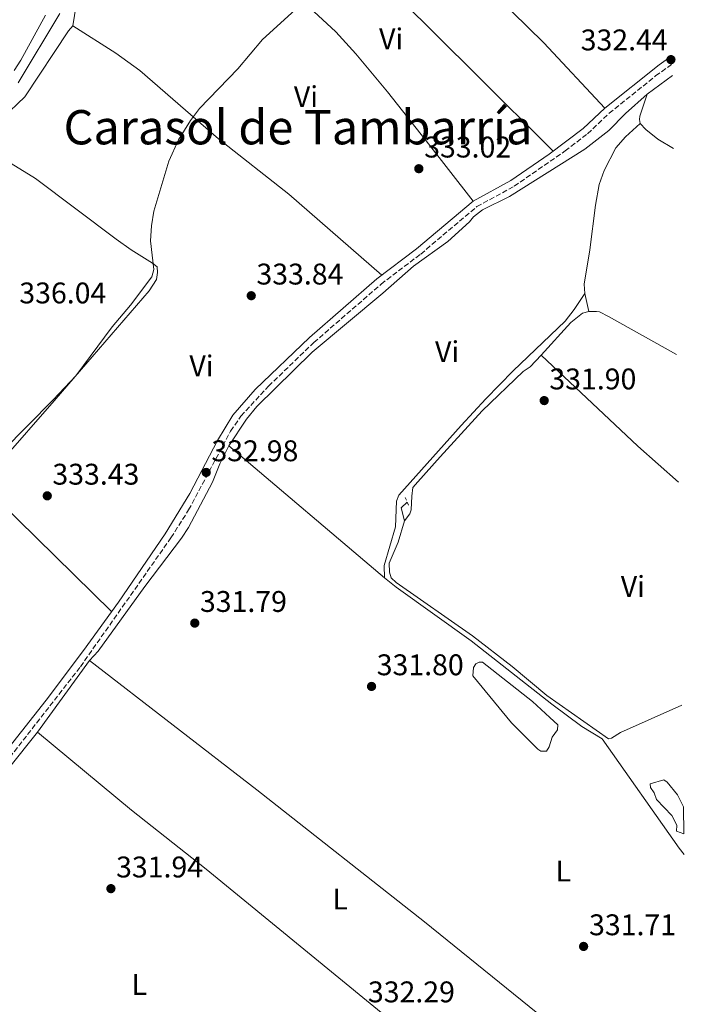
# Model space of a CAD drawing. Units: metres. Extents: x 601565 to 605098, y 4664395 to 4666758.
# Drawn here: x 604800 to 605024, y 4665641 to 4665971 of the extents above; entities that cross this region are included whole.
import ezdxf
from ezdxf.enums import TextEntityAlignment as Align

# ---------------------------------------------------------------- set-up
doc = ezdxf.new("R2010")
doc.units = ezdxf.units.M
doc.header["$MEASUREMENT"] = 0
doc.linetypes.add('DGN Style 2', pattern=[1.7399219301090239, 1.043953158065414, -0.6959687720436097])
doc.linetypes.add('DGN Style 3', pattern=[2.435890702152634, 1.739921930109024, -0.6959687720436097])
for name, color, linetype, lineweight in [('Acequia sin especificar', 4, 'Continuous', 0), ('Balsa-alberca', 142, 'Continuous', 0), ('Camino', 7, 'DGN Style 3', 0), ('Cota de punto acotado terreno', 7, 'Continuous', 0), ('Curva de nivel intermedia', 30, 'Continuous', 0), ('Etiqueta de uso rústico', 92, 'Continuous', 0), ('Línea de cambio de uso (parcela vista)', 92, 'Continuous', 0), ('Margen derecho', 7, 'Continuous', 0), ('Pontón-alcantarilla (pasos de agua)', 1, 'DGN Style 2', 0), ('Punto acotado terreno (símbolo)', 7, 'Continuous', 0), ('Texto de Área (paraje) menor', 7, 'Continuous', 0)]:
    doc.layers.add(name, color=color, linetype=linetype, lineweight=lineweight)
doc.styles.add('Style-Arial', font='arial.ttf')

# ---------------------------------------------------------------- blocks, each defined once
blk = doc.blocks.new('5PATER')
at = {"layer": 'Balsa-alberca', "linetype": 'Continuous', "lineweight": 0}
h = blk.add_hatch(color=51, dxfattribs=at)
edge = h.paths.add_edge_path()
edge.add_ellipse((0, 0), major_axis=(-0.1095731443231308, -0.1110710700762829), ratio=0.9994222409660317, start_angle=0, end_angle=360)

msp = doc.modelspace()

# ---------------------------------------------------------------- linework, layer by layer
at = {"layer": 'Acequia sin especificar', "color": 4, "linetype": 'Continuous', "lineweight": 0, "elevation": 331.0700000000069, "flags": 128}
msp.add_lwpolyline([(604929.4600000001, 4665809), (604927.4600000001, 4665807.15), (604928.5, 4665802.779999999), (604926.4500000002, 4665795.630000001), (604923.4100000003, 4665788.619999999), (604923.4500000002, 4665785.529999999), (604924.0800000001, 4665783.67), (604925.7199999997, 4665782.109999999), (604951.3700000001, 4665764.16), (604964.5999999996, 4665753.970000001), (604976.2000000002, 4665744.24), (604996.9400000004, 4665729.689999999), (604997.9500000002, 4665729.859999999), (605000.9000000004, 4665731.789999999), (605021.5, 4665740.92)], dxfattribs=at)
at = {"layer": 'Acequia sin especificar', "color": 4, "linetype": 'Continuous', "lineweight": 0}
for points in [[(604797.75, 4665953.720000001, 340.0299999999988), (604799.9699999997, 4665957.16, 340.0899999999965), (604808.25, 4665972.289999999, 340.0299999999988)], [(604786.3899999997, 4665708.15, 332.8000000000029), (604805.5, 4665731.91, 332.4100000000035), (604822.9699999997, 4665755.880000001, 332.320000000007), (604825.8700000001, 4665759.109999999, 332.320000000007), (604841.54, 4665780.699999999, 332.320000000007), (604853.7699999996, 4665796.939999999, 332.2200000000012), (604856.1600000003, 4665800.529999999, 332.2200000000012), (604864.1299999999, 4665815.76, 332.1199999999953), (604866.6399999997, 4665821.880000001, 332.1199999999953), (604869.6500000004, 4665827.9, 332.1199999999953), (604875.5700000003, 4665836.810000001, 332.1699999999983), (604879.0499999998, 4665841.100000001, 332.1699999999983), (604897.5499999998, 4665859.310000001, 331.8800000000047), (604921.2699999996, 4665879.08, 331.8800000000047), (604931.5099999999, 4665888.17, 332.1199999999953), (604943.0099999999, 4665896.42, 332), (604950.3700000001, 4665902.980000001, 331.8800000000047), (604951.6200000001, 4665904.680000001, 331.8800000000047), (604954.6500000004, 4665907.01, 332), (604963.6699999999, 4665911.470000001, 332), (604988.9500000002, 4665927.34, 332), (604996.9900000002, 4665933.58, 332), (605002.5800000001, 4665939.300000001, 332.2400000000052), (605009.8300000001, 4665945.77, 332), (605018.3600000005, 4665952.08, 331.8899999999995)]]:
    msp.add_polyline3d(points, dxfattribs=at)
at = {"layer": 'Balsa-alberca', "color": 142, "linetype": 'Continuous', "lineweight": 0, "elevation": 330.9499999999971, "flags": 128}
msp.add_lwpolyline([(604977.2800000003, 4665736.880000001), (604979.8799999999, 4665734.390000001), (604979.8200000003, 4665732.65), (604978.04, 4665730.220000001), (604977.0199999996, 4665726.970000001), (604976.0800000001, 4665725.560000001), (604974.2300000006, 4665725.58), (604973.2100000001, 4665726.26), (604964.4100000003, 4665735.050000001), (604951.4800000006, 4665750.75), (604951.6299999999, 4665753.539999999), (604952.4299999997, 4665754.850000001), (604953.54, 4665755.359999999), (604954.6399999997, 4665755.42), (604971.4500000002, 4665742.220000001), (604977.2800000003, 4665736.880000001)], close=True, dxfattribs=at)
msp.add_lwpolyline([(604977.2800000003, 4665736.880000001), (604979.8799999999, 4665734.390000001), (604979.8200000003, 4665732.65), (604978.04, 4665730.220000001), (604977.0199999996, 4665726.970000001), (604976.0800000001, 4665725.560000001), (604974.2300000006, 4665725.58), (604973.2100000001, 4665726.26), (604964.4100000003, 4665735.050000001), (604951.4800000006, 4665750.75), (604951.6299999999, 4665753.539999999), (604952.4299999997, 4665754.850000001), (604953.54, 4665755.359999999), (604954.6399999997, 4665755.42), (604971.4500000002, 4665742.220000001), (604977.2800000003, 4665736.880000001)], dxfattribs=at)
at = {"layer": 'Balsa-alberca', "color": 142, "linetype": 'Continuous', "lineweight": 0}
msp.add_polyline3d([(605022, 4665706.9, 330.7700000000041), (605022.1399999997, 4665697.77, 330.8000000000029), (605019.6399999997, 4665698.74, 330.7100000000065), (605019.7599999999, 4665700.680000001, 330.7100000000065), (605018.0800000001, 4665703.930000001, 330.7100000000065), (605012.9400000004, 4665709.34, 330.7100000000065), (605012.2300000006, 4665711.560000001, 330.7100000000065), (605010.9500000002, 4665713.4, 330.7100000000065), (605010.8399999999, 4665714.550000001, 330.7100000000065), (605015.4699999997, 4665715.880000001, 330.7100000000065), (605016.54, 4665715.140000001, 330.7100000000065), (605020.0700000003, 4665710.930000001, 330.8300000000018)], close=True, dxfattribs=at)
msp.add_polyline3d([(605022.1399999997, 4665697.77, 330.8000000000029), (605019.6399999997, 4665698.74, 330.7100000000065), (605019.7599999999, 4665700.680000001, 330.7100000000065), (605018.0800000001, 4665703.930000001, 330.7100000000065), (605012.9400000004, 4665709.34, 330.7100000000065), (605012.2300000006, 4665711.560000001, 330.7100000000065), (605010.9500000002, 4665713.4, 330.7100000000065), (605010.8399999999, 4665714.550000001, 330.7100000000065), (605015.4699999997, 4665715.880000001, 330.7100000000065), (605016.54, 4665715.140000001, 330.7100000000065), (605020.0700000003, 4665710.930000001, 330.8300000000018), (605022, 4665706.9, 330.7700000000041)], dxfattribs=at)
at = {"layer": 'Camino', "color": 7, "linetype": 'DGN Style 3', "lineweight": 0}
msp.add_polyline3d([(604794.7399999968, 4665721.520000001, 333.5299999999988), (604819.9200000007, 4665753.850000002, 333.1300000000047), (604850.2299999996, 4665797.059999999, 332.9499999999972), (604856.1599999996, 4665806.399999999, 332.9499999999972), (604870.2600000014, 4665832.830000003, 333.0299999999988), (604873.7100000002, 4665837.88, 333.1000000000058), (604882.9699999985, 4665847.930000001, 333.1100000000006), (604898.1499999975, 4665862.530000002, 332.9700000000012), (604920.7099999995, 4665882.13, 333.0000000000001), (604933.9699999986, 4665892.210000001, 332.7299999999959), (604952.7899999988, 4665908.100000002, 332.2400000000052), (604965.3399999993, 4665914.960000004, 332.6100000000005), (604982.379999998, 4665926.800000003, 332.6499999999943), (604989.8999999972, 4665932.560000001, 332.7299999999959), (604997.0900000001, 4665939.399999999, 332.7299999999959), (605012.6999999983, 4665951.91, 332.520000000004), (605018.2999999997, 4665955.989999999, 332.449999999997)], dxfattribs=at)
at = {"layer": 'Curva de nivel intermedia', "color": 30, "linetype": 'Continuous', "lineweight": 0, "flags": 128}
for points, elevation in [([(604799.0700000009, 4665949.63), (604812.9600000003, 4665972.8)], 340.0000000000001), ([(604818.3300000014, 4665851.369999999), (604830.5199999999, 4665867.840000001), (604836.6700000011, 4665875.08), (604843.8000000013, 4665884.59), (604844.5400000011, 4665887.05), (604843.4400000015, 4665896.679999999), (604843.760000001, 4665901.690000001), (604844.5600000012, 4665906.619999998), (604849.5500000002, 4665923.38), (604852.8300000015, 4665930.49), (604856.8500000003, 4665937.029999998), (604859.8200000009, 4665941.05), (604872.6300000007, 4665954.330000001), (604880.9600000011, 4665964.09), (604893.1600000008, 4665975.220000001)], 334.9999999999999), ([(604699.9100000015, 4665620.29), (604703.0800000011, 4665643.210000002), (604707.1800000003, 4665668.699999999), (604710.2000000001, 4665683.390000001), (604709.61, 4665693.020000001), (604711.9400000012, 4665698.13), (604720.1199999999, 4665711.710000001), (604724.6799999997, 4665720.910000001), (604729.7500000012, 4665729.119999998), (604732.5000000005, 4665734.25), (604740.2300000021, 4665752.840000001), (604743.7700000004, 4665762.190000001), (604747.4100000013, 4665772.930000001), (604752.5099999999, 4665790.3), (604754.7100000015, 4665794.83), (604755.980000001, 4665796.529999999), (604759.8099999999, 4665799.759999999), (604764.8300000001, 4665802.939999999), (604770.0000000001, 4665806.810000001), (604790.1300000001, 4665822.789999999), (604793.8300000017, 4665826.159999998), (604810.8100000002, 4665843.300000001), (604818.3300000014, 4665851.369999999)], 334.9999999999999)]:
    msp.add_lwpolyline(points, dxfattribs=dict(at, elevation=elevation))
at = {"layer": 'Línea de cambio de uso (parcela vista)', "color": 92, "linetype": 'Continuous', "lineweight": 0, "extrusion": (0.015123634614653, 0.009522288465264345, 0.9998402880952671), "elevation": 53912.0279253689, "flags": 128}
msp.add_lwpolyline([(604944.5019333201, 4665625.804337428), (604939.2317798823, 4665628.924478888), (604935.2317836691, 4665632.084626056), (604933.2818554648, 4665634.174716922)], dxfattribs=at)
at = {"layer": 'Línea de cambio de uso (parcela vista)', "color": 92, "linetype": 'Continuous', "lineweight": 0, "extrusion": (0.004409826326270393, -0.01907729214836528, 0.9998082868010537), "elevation": -86012.84319874644, "flags": 128}
msp.add_lwpolyline([(1640281.523272824, 4408913.295018171), (1640281.523272824, 4408907.16642127)], dxfattribs=at)
at = {"layer": 'Línea de cambio de uso (parcela vista)', "color": 92, "linetype": 'Continuous', "lineweight": 0, "extrusion": (-0.3816482979731407, -0.4236596622707229, 0.8214968455318996), "elevation": -2207350.884706309, "flags": 128}
msp.add_lwpolyline([(-2673410.65083843, 3180676.888731293), (-2673366.215826446, 3180675.678657288), (-2673347.958383612, 3180675.92417955)], dxfattribs=at)
at = {"layer": 'Línea de cambio de uso (parcela vista)', "color": 92, "linetype": 'Continuous', "lineweight": 0, "extrusion": (-0.003453654004533554, 0.002934247762587874, 0.9999897311793181), "elevation": 11933.75117728449, "flags": 128}
msp.add_lwpolyline([(604919.3202180241, 4665768.679151299), (604867.1894582865, 4665812.969341966)], dxfattribs=at)
at = {"layer": 'Línea de cambio de uso (parcela vista)', "color": 92, "linetype": 'Continuous', "lineweight": 0, "extrusion": (0.0138549626719114, -0.01359740045457464, 0.9998115575998499), "elevation": -54729.49591475087, "flags": 128}
msp.add_lwpolyline([(604767.6501820651, 4665459.467830298), (604723.527789236, 4665502.761832781)], dxfattribs=at)
at = {"layer": 'Línea de cambio de uso (parcela vista)', "color": 92, "linetype": 'Continuous', "lineweight": 0}
for points in [[(604817.4100000003, 4665968.67, 338.0399999999936), (604819.75, 4665983.4, 338.1000000000058), (604820.1500000004, 4665988.380000001, 338.1000000000058), (604819.9900000002, 4665993.609999999, 338.1000000000058), (604820.29, 4665998.4, 338.1699999999983), (604822.7800000003, 4666013.890000001, 338.6399999999995), (604824.3300000001, 4666021.5, 339.1699999999983), (604827.8899999997, 4666038.16, 339.1699999999983), (604829.4199999999, 4666042.9, 339.179999999993), (604831.5300000003, 4666047.449999999, 339.1999999999971), (604835.4699999997, 4666054.5, 339.2299999999959), (604844.3799999999, 4666068.350000001, 339.4199999999983), (604848.9000000004, 4666077.26, 339.4199999999983), (604854.9800000006, 4666090.34, 339.4199999999983), (604856.6799999997, 4666093.119999999, 339.4199999999983), (604857.5599999996, 4666099.100000001, 339.3399999999965)], [(604995.6200000001, 4665941.100000001, 332.8500000000058), (604975.2199999997, 4665963.029999999, 333.0899999999965), (604938.0700000003, 4665999.560000001, 334.1999999999971), (604919.3600000005, 4666018.300000001, 335.1600000000035), (604905.2999999998, 4666032.49, 336.2299999999959), (604896.1633000001, 4666041.5767, 336.4998999999953)], [(604978.3399999999, 4665926.689999999, 332.9700000000012), (604952.5199999996, 4665952.369999999, 333.1399999999995), (604914.29, 4665990.439999999, 334.8300000000018), (604886.0499999998, 4666017.74, 336.25), (604880.9900000002, 4666022.930000001, 336.3699999999953), (604880.6799999997, 4666023.74, 336.3699999999953)], [(604951.5099999999, 4665909.960000001, 332.2400000000052), (604935.7599999999, 4665930.109999999, 332.5500000000029), (604922.8799999999, 4665946.609999999, 333.4900000000052), (604912.2599999999, 4665959.32, 334.1100000000006), (604905.4600000001, 4665966.66, 334.5099999999948), (604898.1699999999, 4665973.51, 334.9400000000023), (604892, 4665978.630000001, 335.3000000000029), (604875.8899999997, 4665990.42, 336.5200000000041), (604859.7699999996, 4666003.26, 337.0399999999936)], [(604793.9759000001, 4665924.569700001, 337.9458000000013), (604792.5999999996, 4665925.600000001, 338.0800000000018), (604790.9600000001, 4665927.25, 338.1699999999983), (604790.04, 4665930.220000001, 338.1699999999983), (604791.1699999999, 4665934.279999999, 338.1000000000058), (604793.7800000003, 4665937.77, 338.0399999999936), (604801.29, 4665944.949999999, 338.1000000000058), (604815.8899999997, 4665967, 338.0399999999936), (604817.4100000003, 4665968.67, 338.0399999999936)], [(604817.4100000003, 4665968.67, 338.0399999999936), (604831.7400000002, 4665959.5, 337.1100000000006), (604839.8399999999, 4665953.689999999, 336.570000000007), (604866.1399999997, 4665930.83, 334.8000000000029), (604889.7100000001, 4665912.310000001, 333.429999999993), (604920.9800000006, 4665885.16, 332.9700000000012)], [(605007.5, 4665936.01, 331.7799999999988), (605007.25, 4665937.32, 331.7799999999988), (605007.3899999997, 4665938.41, 331.7799999999988), (605009.8300000001, 4665945.77, 332)], [(605007.5, 4665936.01, 331.7799999999988), (605002.5599999996, 4665931.51, 331.6600000000035), (604999.3399999999, 4665927.789999999, 332.1399999999995), (604995.4699999997, 4665920.25, 332.1100000000006), (604993.7999999998, 4665915.52, 332.0399999999936), (604992.5499999998, 4665908.57, 331.9900000000052), (604990.6900000004, 4665893.640000001, 331.8999999999942), (604988.7300000006, 4665882.15, 331.6600000000035), (604988.9600000001, 4665878.949999999, 331.6600000000035)], [(604786.2199999997, 4665815.619999999, 334.2400000000052), (604789.9299999997, 4665818.99, 334.2400000000052), (604793.2999999998, 4665822.689999999, 334.2400000000052), (604811.1100000005, 4665842.980000001, 334.1199999999953), (604842.9199999999, 4665879.869999999, 334.3699999999953), (604845.4600000001, 4665883.699999999, 334.3699999999953), (604845.75, 4665885.99, 334.3699999999953), (604845.5999999996, 4665887.869999999, 334.5500000000029), (604844.04, 4665889.189999999, 334.5500000000029), (604836.9500000002, 4665893.600000001, 334.7400000000052), (604831.8499999996, 4665897.140000001, 335.0399999999936), (604804.8899999997, 4665917.529999999, 336.8000000000029), (604796.7000000002, 4665922.529999999, 337.679999999993), (604793.9759000001, 4665924.569700001, 337.9458000000013)], [(604988.9600000001, 4665878.949999999, 331.6600000000035), (604985.4299999997, 4665873.65, 331.8999999999942), (604982.3300000001, 4665869.75, 332.0299999999988), (604964.9600000001, 4665853.02, 332.3500000000058), (604955.79, 4665843.630000001, 332.3600000000006), (604947.5300000003, 4665834.77, 332.2599999999948), (604926.6100000005, 4665811.369999999, 332.2599999999948), (604925.8899999997, 4665809.310000001, 332.2599999999948), (604925.4800000006, 4665800.75, 332.2599999999948), (604921.7300000006, 4665787.74, 332.2599999999948), (604921.7800000003, 4665783.609999999, 332.1399999999995)], [(604990.3399999999, 4665872.980000001, 331.5399999999936), (604988.1799999997, 4665872.41, 331.5399999999936), (604984.3300000001, 4665869.220000001, 331.5399999999936), (604974.3307999996, 4665858.319300001, 331.7161000000052)], [(605019.75, 4665858.51, 331.5), (604996.8799999999, 4665871.310000001, 331.5500000000029), (604993.8700000001, 4665872.800000001, 331.5399999999936), (604992.9299999997, 4665872.939999999, 331.5399999999936), (604990.3399999999, 4665872.980000001, 331.5399999999936)], [(604974.3307999996, 4665858.319300001, 331.7161000000052), (604970.7000000002, 4665854.359999999, 331.7799999999988), (604968.25, 4665852.859999999, 331.7799999999988), (604954.5099999999, 4665839.619999999, 331.570000000007), (604940.4800000006, 4665824.27, 331.6600000000035), (604932.9500000002, 4665815.83, 331.4100000000035), (604931.29, 4665813.9, 331.1699999999983), (604930.9400000004, 4665811.02, 330.929999999993), (604930.7199999997, 4665806.4, 330.929999999993), (604930.3300000001, 4665805.119999999, 330.929999999993), (604928.5, 4665802.779999999, 331.070000000007)], [(604921.7800000003, 4665783.609999999, 332.1399999999995), (604925.7000000002, 4665780.49, 332.0299999999988), (604950.9100000003, 4665762.52, 331.7299999999959), (604977.8600000005, 4665741.32, 331.3899999999995), (604987.9699999997, 4665733.810000001, 331.5299999999988), (604994.7400000002, 4665729.680000001, 332.0200000000041), (605020.5700000003, 4665692.99, 331.0500000000029), (605022.2400000002, 4665690.939999999, 331.0500000000029)], [(605023.6500000004, 4665596.41, 331.6199999999953), (605010.9600000001, 4665606.560000001, 331.7100000000065), (604987.8799999999, 4665625.720000001, 331.9499999999971), (604935.2699999996, 4665668.32, 331.9499999999971), (604879.0099999999, 4665712.609999999, 332.1999999999971), (604822.9699999997, 4665755.880000001, 332.0099999999948)], [(604805.5, 4665731.91, 332.4100000000035), (604837.04, 4665705.800000001, 331.8000000000029), (604862.0300000003, 4665686.02, 332.0399999999936), (604961.54, 4665604.529999999, 331.9199999999983)]]:
    msp.add_polyline3d(points, dxfattribs=at)
at = {"layer": 'Margen derecho', "color": 7, "linetype": 'Continuous', "lineweight": 0}
msp.add_polyline3d([(604796.0599999978, 4665726.88, 333.4600000000065), (604808.4299999997, 4665742.59, 333.25), (604820.9899999968, 4665759.280000002, 333.1100000000006), (604832.6299999978, 4665775.540000001, 333.0200000000042), (604848.2699999994, 4665798.370000001, 332.9499999999972), (604856.6099999989, 4665811.920000004, 332.9499999999972), (604865.8099999989, 4665829.680000002, 333.0099999999947), (604870.9799999989, 4665838.230000001, 333.0800000000017), (604878.5199999983, 4665846.82, 333.1300000000047), (604896.6799999991, 4665864.230000001, 332.9700000000012), (604919.2899999978, 4665883.88, 333.0000000000001), (604932.5599999981, 4665893.960000001, 332.7299999999959), (604951.5100000004, 4665909.960000004, 332.2400000000052), (604964.1700000003, 4665916.88, 332.6100000000005), (604977.0100000014, 4665925.7, 332.6100000000005), (604988.4499999988, 4665934.280000002, 332.7299999999959), (604995.6200000015, 4665941.100000003, 332.7299999999959), (605013.9200000009, 4665955.63, 332.4900000000054), (605018.2600000016, 4665958.739999998, 332.4400000000024)], dxfattribs=at)
at = {"layer": 'Pontón-alcantarilla (pasos de agua)', "color": 1, "linetype": 'DGN Style 2', "lineweight": 0, "elevation": 331.1900000000023, "flags": 128}
msp.add_lwpolyline([(604928.7300000006, 4665810.59), (604930.0300000003, 4665807.76)], dxfattribs=at)

# ---------------------------------------------------------------- block references
at = {"layer": 'Punto acotado terreno (símbolo)', "color": 7, "linetype": 'Continuous', "lineweight": 0, "xscale": 10, "yscale": 10, "zscale": 10}
for p in [(605017.8199999991, 4665957.38, 332.4299999999935), (604933.329999997, 4665920.820000002, 333.0200000000041), (604877.1599999992, 4665878.239999998, 333.839999999997), (604975.3500000007, 4665843.080000004, 331.8999999999942), (604862.0699999996, 4665818.989999998, 332.9799999999959), (604808.7899999995, 4665811.140000001, 333.4299999999935), (604858.2399999984, 4665768.469999999, 331.7899999999941), (604917.4799999995, 4665747.239999999, 331.8000000000029), (604830.1299999988, 4665679.45, 331.9400000000023), (604988.5599999983, 4665660.070000002, 331.7100000000065)]:
    msp.add_blockref('5PATER', p, dxfattribs=at)

# ---------------------------------------------------------------- texts
at = {"layer": 'Cota de punto acotado terreno', "color": 7, "linetype": 'Continuous', "lineweight": 0, "style": 'Style-Arial'}
for s, p in [('332.44', (604987.5799999972, 4665960.489999998, 332.429999999993)), ('333.02', (604935.1299999991, 4665924.570000002, 333.0200000000041)), ('333.84', (604878.8999999982, 4665881.989999998, 333.8399999999965)), ('336.04', (604799.4299999987, 4665875.66, 336.0399999999936)), ('331.90', (604977.0799999986, 4665846.830000003, 331.8999999999942)), ('332.98', (604863.8099999989, 4665822.739999998, 332.9799999999959)), ('333.43', (604810.5199999999, 4665814.890000001, 333.429999999993)), ('331.79', (604859.9699999989, 4665772.219999999, 331.7899999999936)), ('331.80', (604919.219999999, 4665750.989999999, 331.8000000000029)), ('331.94', (604831.8599999992, 4665683.199999998, 331.9400000000023)), ('331.71', (604990.3900000016, 4665663.82, 331.7100000000065)), ('332.29', (604916.2699999983, 4665641.330000001, 332.2899999999936))]:
    msp.add_text(s, height=7.000000000000002, dxfattribs=at).set_placement(p)
at = {"layer": 'Etiqueta de uso rústico', "color": 92, "linetype": 'Continuous', "lineweight": 0, "style": 'Style-Arial'}
for s, p in [('Vi', (604924.0589322192, 4665964.360009998, 334.0399999999936)), ('Vi', (604895.4989322181, 4665944.980009999, 334.25)), ('Vi', (604942.8189322191, 4665859.470009998, 332.6300000000047)), ('Vi', (604860.4989322174, 4665854.710010001, 333.6600000000035)), ('Vi', (605005.07893222, 4665780.780010001, 331.2700000000041)), ('L', (604981.7514203792, 4665685.360009998, 331.6900000000023)), ('L', (604906.9814203802, 4665675.970009998, 331.9900000000052)), ('L', (604839.6514203821, 4665647.28001, 332.1900000000023))]:
    msp.add_text(s, height=7.000000000000002, dxfattribs=at).set_placement(p, align=Align.MIDDLE_CENTER)
at = {"layer": 'Texto de Área (paraje) menor', "color": 7, "linetype": 'Continuous', "lineweight": 0, "style": 'Style-Arial'}
msp.add_text('Carasol de Tambarría', height=11.5, dxfattribs=at).set_placement((604892.818614477, 4665934.720009997, 335.179999999993), align=Align.MIDDLE_CENTER)

doc.saveas('drawing.dxf')
